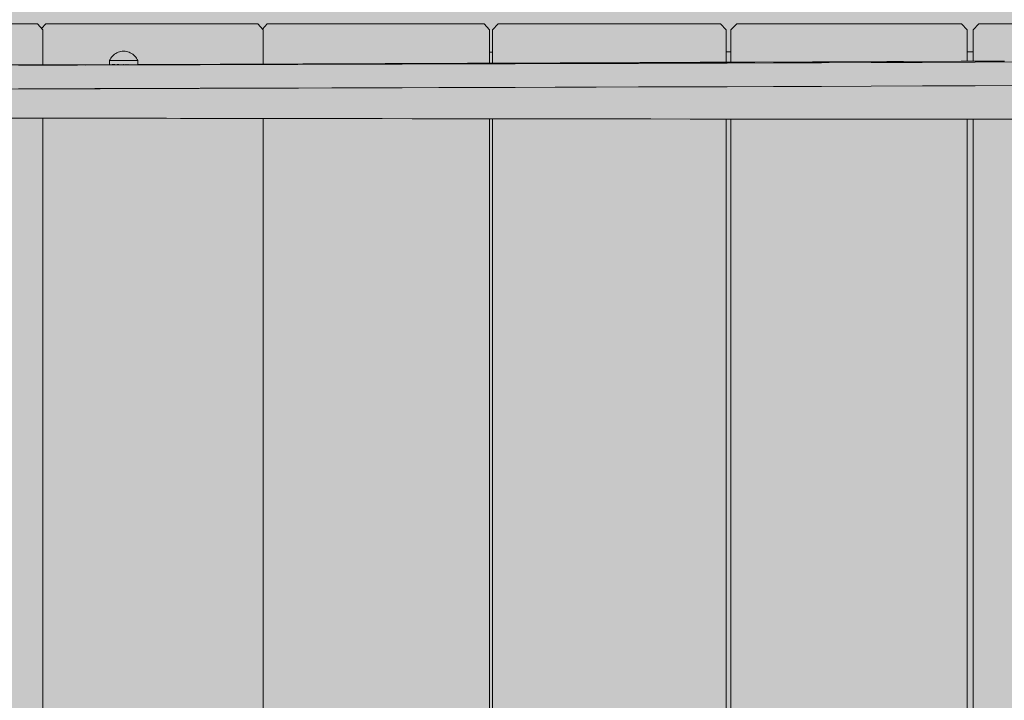
# Model space of a CAD drawing. Units: inches. Extents: x 514 to 662, y 349 to 504.
# Drawn here: x 558 to 567, y 442 to 448 of the extents above; entities that cross this region are included whole.
import ezdxf

# ---------------------------------------------------------------- set-up
doc = ezdxf.new("R2010")
doc.units = ezdxf.units.IN
doc.header["$MEASUREMENT"] = 0
doc.layers.add('_U+0421_U+043B_U+043E_U+0439 1', color=7, linetype='Continuous')

# ---------------------------------------------------------------- blocks, each defined once
blk = doc.blocks.new('block 78')
at = {"layer": '_U+0421_U+043B_U+043E_U+0439 1', "color": 250, "lineweight": 5, "true_color": 0x231f20}
for points in [[(566.9007, 448.0748), (566.849, 448.023)], [(566.849, 448.023), (566.849, 447.7492)], [(566.9081, 448.0748), (566.9007, 448.0748)], [(568.8715, 448.0748), (566.9081, 448.0748)], [(568.919, 448.0273), (568.8715, 448.0748)], [(568.9232, 447.9128), (568.9232, 447.943)], [(566.849, 447.2413), (566.849, 440.3139)], [(568.9232, 440.4639), (568.9232, 447.1801)], [(566.849, 439.806), (566.849, 439.643)], [(568.9232, 439.6672), (568.9232, 439.7312)], [(566.849, 439.643), (566.9007, 439.5912)], [(568.8715, 439.5912), (568.919, 439.6387)], [(566.9081, 439.5912), (566.9007, 439.5912)], [(568.8715, 439.5912), (566.9081, 439.5912)]]:
    blk.add_lwpolyline(points, dxfattribs=at)
blk = doc.blocks.new('block 80')
at = {"layer": '_U+0421_U+043B_U+043E_U+0439 1', "color": 250, "lineweight": 5, "true_color": 0x231f20}
for points in [[(564.7286, 448.023), (564.7798, 448.0748)], [(564.7286, 447.8309), (564.7286, 448.023)], [(564.8021, 448.0748), (564.7798, 448.0748)], [(564.8021, 448.0748), (566.7474, 448.0748)], [(566.7474, 448.0748), (566.7986, 448.023)], [(566.7986, 448.023), (566.7986, 447.8321)], [(564.7286, 447.7409), (564.7286, 447.8308)], [(566.7986, 447.8321), (566.7986, 447.749)], [(564.7286, 440.3126), (564.7286, 447.2426)], [(566.7986, 447.2413), (566.7986, 440.3139)], [(564.7286, 439.643), (564.7286, 439.8144)], [(566.7986, 439.8062), (566.7986, 439.643)], [(564.7798, 439.5912), (564.7286, 439.643)], [(566.7986, 439.643), (566.7474, 439.5912)], [(564.8021, 439.5912), (564.7798, 439.5912)], [(564.8021, 439.5912), (566.7474, 439.5912)]]:
    blk.add_lwpolyline(points, dxfattribs=at)
blk = doc.blocks.new('block 83')
at = {"layer": '_U+0421_U+043B_U+043E_U+0439 1', "color": 250, "lineweight": 5, "true_color": 0x231f20}
for points in [[(562.6398, 448.023), (562.69, 448.0748)], [(562.6398, 447.8288), (562.6398, 448.023)], [(562.7268, 448.0748), (562.69, 448.0748)], [(562.7268, 448.0748), (564.6365, 448.0748)], [(564.6365, 448.0748), (564.6868, 448.023)], [(564.6868, 448.023), (564.6868, 447.8308)], [(562.6398, 447.7313), (562.6398, 447.8287)], [(564.6868, 447.8308), (564.6868, 447.7407)], [(562.6398, 440.3106), (562.6398, 447.2446)], [(564.6868, 447.2426), (564.6868, 440.3126)], [(562.6398, 440.3798), (562.6398, 440.3798)], [(562.6398, 439.643), (562.6398, 439.8239)], [(564.6868, 439.8145), (564.6868, 439.643)], [(562.69, 439.5912), (562.6398, 439.643)], [(564.6868, 439.643), (564.6365, 439.5912)], [(562.7268, 439.5912), (562.69, 439.5912)], [(562.7268, 439.5912), (564.6365, 439.5912)]]:
    blk.add_lwpolyline(points, dxfattribs=at)
blk = doc.blocks.new('block 94')
at = {"layer": '_U+0421_U+043B_U+043E_U+0439 1', "color": 250, "lineweight": 5, "true_color": 0x231f20}
for points in [[(560.6656, 448.0748), (560.6241, 448.0306)], [(560.7189, 448.0748), (560.6656, 448.0748)], [(562.5652, 448.0748), (560.7189, 448.0748)], [(562.6138, 448.023), (562.5652, 448.0748)], [(562.6138, 447.8288), (562.6138, 448.023)], [(562.6138, 447.7312), (562.6138, 447.8287)], [(562.6138, 440.3106), (562.6138, 447.2447)], [(562.6138, 439.643), (562.6138, 439.824)], [(560.6241, 439.6355), (560.6656, 439.5912)], [(562.5652, 439.5912), (562.6138, 439.643)], [(560.7189, 439.5912), (560.6656, 439.5912)], [(562.5652, 439.5912), (560.7189, 439.5912)]]:
    blk.add_lwpolyline(points, dxfattribs=at)
blk = doc.blocks.new('block 99')
at = {"layer": '_U+0421_U+043B_U+043E_U+0439 1', "color": 250, "lineweight": 5, "true_color": 0x231f20}
for points in [[(558.6889, 448.0341), (558.726, 448.0748)], [(558.7894, 448.0748), (558.726, 448.0748)], [(558.7894, 448.0748), (560.5837, 448.0748)], [(560.5837, 448.0748), (560.631, 448.023)], [(560.631, 448.023), (560.631, 447.8261)], [(560.631, 447.8259), (560.631, 447.7239)], [(560.631, 447.2474), (560.631, 440.3078)], [(560.631, 439.8313), (560.631, 439.643)], [(558.726, 439.5912), (558.6888, 439.6319)], [(560.631, 439.643), (560.5837, 439.5912)], [(558.7894, 439.5912), (558.726, 439.5912)], [(558.7894, 439.5912), (560.5837, 439.5912)]]:
    blk.add_lwpolyline(points, dxfattribs=at)
blk = doc.blocks.new('block 101')
at = {"layer": '_U+0421_U+043B_U+043E_U+0439 1', "color": 250, "lineweight": 5, "true_color": 0x231f20}
for points in [[(562.6138, 447.8288), (562.6398, 447.8288)], [(562.6138, 447.8287), (562.6398, 447.8287)], [(564.6868, 447.8308), (564.7286, 447.8309)], [(564.6868, 447.8308), (564.7286, 447.8308)], [(566.7986, 447.8321), (566.849, 447.8321)], [(566.7986, 447.8321), (566.849, 447.8321)]]:
    blk.add_lwpolyline(points, dxfattribs=at)
blk = doc.blocks.new('block 119')
at = {"layer": '_U+0421_U+043B_U+043E_U+0439 1', "color": 250, "lineweight": 5, "true_color": 0x231f20}
for points in [[(556.7963, 448.0748), (556.7587, 448.0335)], [(556.8602, 448.0748), (556.7963, 448.0748)], [(558.6518, 448.0748), (556.8602, 448.0748)], [(558.6989, 448.023), (558.6518, 448.0748)], [(558.6989, 447.8228), (558.6989, 448.023)], [(558.6989, 447.7174), (558.6989, 447.8226)], [(558.6989, 440.3046), (558.6989, 447.2507)], [(558.6989, 439.643), (558.6989, 439.8378)], [(556.7587, 439.6326), (556.7963, 439.5912)], [(558.6517, 439.5912), (558.6989, 439.643)], [(556.8602, 439.5912), (556.7963, 439.5912)], [(558.6517, 439.5912), (556.8602, 439.5912)]]:
    blk.add_lwpolyline(points, dxfattribs=at)
blk = doc.blocks.new('block 135')
at = {"layer": '_U+0421_U+043B_U+043E_U+0439 1', "color": 250, "lineweight": 5, "true_color": 0x231f20}
for points in [[(559.3375, 447.8171), (559.3274, 447.8104)], [(559.3482, 447.8229), (559.3375, 447.8171)], [(559.3594, 447.8278), (559.3482, 447.8229)], [(559.3709, 447.8315), (559.3594, 447.8278)], [(559.3828, 447.8343), (559.3709, 447.8315)], [(559.3948, 447.8359), (559.3828, 447.8343)], [(559.407, 447.8365), (559.3948, 447.8359)], [(559.407, 447.8365), (559.4191, 447.8359)], [(559.4191, 447.8359), (559.4312, 447.8343)], [(559.4312, 447.8343), (559.443, 447.8315)], [(559.443, 447.8315), (559.4546, 447.8278)], [(559.4546, 447.8278), (559.4658, 447.8229)], [(559.4658, 447.8229), (559.4764, 447.8171)], [(559.4764, 447.8171), (559.4866, 447.8104)], [(559.288, 447.7647), (559.2828, 447.7537)], [(559.2844, 447.7537), (559.2828, 447.7537)], [(559.2828, 447.7537), (559.2828, 447.7189)], [(559.2889, 447.7537), (559.2844, 447.7537)], [(559.2942, 447.7752), (559.288, 447.7647)], [(559.2964, 447.7537), (559.2889, 447.7537)], [(559.3012, 447.7851), (559.2942, 447.7752)], [(559.3065, 447.7537), (559.2964, 447.7537)], [(559.3092, 447.7943), (559.3012, 447.7851)], [(559.3192, 447.7537), (559.3065, 447.7537)], [(559.3179, 447.8028), (559.3092, 447.7943)], [(559.3274, 447.8104), (559.3179, 447.8028)], [(559.334, 447.7537), (559.3192, 447.7537)], [(559.3506, 447.7537), (559.334, 447.7537)], [(559.3686, 447.7537), (559.3506, 447.7537)], [(559.3876, 447.7537), (559.3686, 447.7537)], [(559.407, 447.7537), (559.3876, 447.7537)], [(559.4264, 447.7537), (559.407, 447.7537)], [(559.4453, 447.7537), (559.4264, 447.7537)], [(559.4633, 447.7537), (559.4453, 447.7537)], [(559.4799, 447.7537), (559.4633, 447.7537)], [(559.4948, 447.7537), (559.4799, 447.7537)], [(559.4866, 447.8104), (559.496, 447.8028)], [(559.5074, 447.7537), (559.4948, 447.7537)], [(559.496, 447.8028), (559.5048, 447.7943)], [(559.5048, 447.7943), (559.5127, 447.7851)], [(559.5176, 447.7537), (559.5074, 447.7537)], [(559.5127, 447.7851), (559.5198, 447.7752)], [(559.525, 447.7537), (559.5176, 447.7537)], [(559.5198, 447.7752), (559.5259, 447.7647)], [(559.5296, 447.7537), (559.525, 447.7537)], [(559.5259, 447.7647), (559.5311, 447.7537)], [(559.5311, 447.7537), (559.5296, 447.7537)], [(559.5311, 447.7537), (559.5311, 447.7198)], [(559.2828, 447.7189), (559.284, 447.7189)], [(559.3065, 447.719), (559.3161, 447.719)], [(559.3192, 447.719), (559.3304, 447.7191)], [(559.3506, 447.7192), (559.3643, 447.7192)], [(559.3686, 447.7192), (559.3687, 447.7192)], [(559.3876, 447.7193), (559.389, 447.7193)], [(559.407, 447.7194), (559.409, 447.7194)], [(559.4264, 447.7195), (559.4292, 447.7195)], [(559.4453, 447.7195), (559.4463, 447.7195)], [(559.4633, 447.7196), (559.4643, 447.7196)]]:
    blk.add_lwpolyline(points, dxfattribs=at)
blk = doc.blocks.new('block 139')
at = {"layer": '_U+0421_U+043B_U+043E_U+0439 1', "color": 250, "lineweight": 5, "true_color": 0x231f20}
for points in [[(558.2454, 447.2516), (558.5727, 447.251)], [(558.4462, 447.2511), (558.7755, 447.2505)], [(558.5727, 447.251), (558.902, 447.2504)], [(558.7755, 447.2505), (559.1076, 447.2499)], [(558.902, 447.2504), (559.2337, 447.2498)], [(559.1076, 447.2499), (559.4432, 447.2494)], [(559.2337, 447.2498), (559.5684, 447.2492)], [(559.4432, 447.2494), (559.7829, 447.2488)], [(559.5684, 447.2492), (559.9067, 447.2487)], [(559.7829, 447.2488), (560.1271, 447.2482)], [(559.9067, 447.2487), (560.2492, 447.2481)], [(560.1271, 447.2482), (560.4764, 447.2477)], [(560.2492, 447.2481), (560.5964, 447.2475)], [(560.4764, 447.2477), (560.8313, 447.2471)], [(560.5964, 447.2475), (560.9489, 447.247)], [(560.8313, 447.2471), (561.1925, 447.2466)], [(560.9489, 447.247), (561.3072, 447.2465)], [(561.1925, 447.2466), (561.5604, 447.246)], [(561.3072, 447.2465), (561.6719, 447.2459)], [(561.5604, 447.246), (561.9356, 447.2455)], [(561.6719, 447.2459), (562.0435, 447.2454)], [(561.9356, 447.2455), (562.3186, 447.245)], [(562.0435, 447.2454), (562.4227, 447.2449)], [(562.3186, 447.245), (562.71, 447.2445)], [(562.4227, 447.2449), (562.8101, 447.2445)], [(562.71, 447.2445), (563.1103, 447.2441)], [(562.8101, 447.2445), (563.206, 447.244)], [(563.1103, 447.2441), (563.5201, 447.2437)], [(563.206, 447.244), (563.6112, 447.2436)], [(563.5201, 447.2437), (563.9399, 447.2432)], [(563.6112, 447.2436), (564.0262, 447.2432)], [(563.9399, 447.2432), (564.3702, 447.2429)], [(564.0262, 447.2432), (564.4516, 447.2428)], [(564.3702, 447.2429), (564.8117, 447.2425)], [(564.4516, 447.2428), (564.8879, 447.2425)], [(564.8117, 447.2425), (565.2647, 447.2422)], [(564.8879, 447.2425), (565.3358, 447.2421)], [(565.3358, 447.2421), (565.2647, 447.2422)], [(565.3358, 447.2421), (565.7956, 447.2418)], [(565.7956, 447.2418), (566.2682, 447.2416)], [(566.2682, 447.2416), (566.7539, 447.2414)], [(566.7539, 447.2414), (567.2534, 447.2412)]]:
    blk.add_lwpolyline(points, dxfattribs=at)
blk = doc.blocks.new('block 155')
at = {"layer": '_U+0421_U+043B_U+043E_U+0439 1', "color": 250, "lineweight": 5, "true_color": 0x231f20}
for points in [[(559.5022, 447.7174), (566.892, 447.7488)], [(562.7139, 447.7311), (560.8409, 447.7236)], [(562.4859, 447.7301), (562.7139, 447.7311)], [(562.4892, 447.7301), (562.7139, 447.7311)], [(562.5059, 447.7308), (562.4936, 447.7307)], [(562.5182, 447.7308), (562.5059, 447.7308)], [(562.5305, 447.7309), (562.5182, 447.7308)], [(562.5428, 447.7309), (562.5305, 447.7309)], [(562.555, 447.731), (562.5428, 447.7309)], [(562.5672, 447.731), (562.555, 447.731)], [(562.5794, 447.7311), (562.5672, 447.731)], [(562.5915, 447.7311), (562.5794, 447.7311)], [(562.6035, 447.7312), (562.5915, 447.7311)], [(562.6154, 447.7312), (562.6035, 447.7312)], [(562.6273, 447.7313), (562.6154, 447.7312)], [(562.6391, 447.7313), (562.6273, 447.7313)], [(562.6507, 447.7313), (562.6391, 447.7313)], [(562.6623, 447.7314), (562.6507, 447.7313)], [(562.6737, 447.7314), (562.6623, 447.7314)], [(562.6851, 447.7315), (562.6737, 447.7314)], [(562.6963, 447.7315), (562.6851, 447.7315)], [(562.7074, 447.7315), (562.6963, 447.7315)], [(562.7183, 447.7316), (562.7074, 447.7315)], [(562.7139, 447.7311), (563.2959, 447.7337)], [(562.729, 447.7316), (562.7183, 447.7316)], [(562.726, 447.7311), (562.7367, 447.7312)], [(562.726, 447.7311), (562.7365, 447.7312)], [(562.7396, 447.7317), (562.729, 447.7316)], [(562.7379, 447.7312), (562.7554, 447.7313)], [(562.7379, 447.7312), (562.7553, 447.7313)], [(562.7501, 447.7317), (562.7396, 447.7317)], [(562.7495, 447.7312), (562.7706, 447.7313)], [(562.7495, 447.7312), (562.7703, 447.7313)], [(562.7603, 447.7317), (562.7501, 447.7317)], [(562.7704, 447.7318), (562.7603, 447.7317)], [(562.7803, 447.7318), (562.7704, 447.7318)], [(562.79, 447.7318), (562.7803, 447.7318)], [(562.7995, 447.7319), (562.79, 447.7318)], [(562.7938, 447.7314), (562.797, 447.7315)], [(562.8087, 447.7319), (562.7995, 447.7319)], [(562.8036, 447.7315), (562.8047, 447.7315)], [(562.8178, 447.7319), (562.8087, 447.7319)], [(562.8266, 447.732), (562.8178, 447.7319)], [(562.8193, 447.7315), (562.8236, 447.7316)], [(562.8351, 447.732), (562.8266, 447.732)], [(562.8434, 447.732), (562.8351, 447.732)], [(562.8367, 447.7316), (562.8391, 447.7316)], [(562.8434, 447.732), (564.4727, 447.7397)], [(562.8515, 447.732), (562.8434, 447.732)], [(562.8593, 447.7321), (562.8515, 447.732)], [(562.8668, 447.7321), (562.8593, 447.7321)], [(562.8741, 447.7321), (562.8668, 447.7321)], [(562.881, 447.7321), (562.8741, 447.7321)], [(562.8778, 447.7318), (562.8787, 447.7318)], [(562.8877, 447.7321), (562.881, 447.7321)], [(562.8941, 447.7322), (562.8877, 447.7321)], [(562.8909, 447.7318), (562.8925, 447.7319)], [(562.8918, 447.7319), (562.8931, 447.7319)], [(562.9001, 447.7322), (562.8941, 447.7322)], [(562.9058, 447.7322), (562.9001, 447.7322)], [(562.9113, 447.7322), (562.9058, 447.7322)], [(562.9063, 447.7319), (562.9067, 447.7319)], [(562.9067, 447.7319), (562.9069, 447.7319)], [(562.9163, 447.7322), (562.9113, 447.7322)], [(562.9211, 447.7322), (562.9163, 447.7322)], [(562.9254, 447.7322), (562.9211, 447.7322)], [(562.9607, 447.7323), (562.9254, 447.7322)], [(562.9254, 447.7321), (562.9254, 447.7322)], [(562.9647, 447.7323), (562.9607, 447.7323)], [(562.9607, 447.7322), (562.9607, 447.7323)], [(562.9682, 447.7323), (562.9647, 447.7323)], [(562.9714, 447.7323), (562.9682, 447.7323)], [(562.9742, 447.7324), (562.9714, 447.7323)], [(562.9765, 447.7324), (562.9742, 447.7324)], [(562.9785, 447.7324), (562.9765, 447.7324)], [(562.98, 447.7324), (562.9785, 447.7324)], [(562.9812, 447.7324), (562.98, 447.7324)], [(562.98, 447.7323), (562.9801, 447.7323)], [(562.9801, 447.7323), (562.9812, 447.7323)], [(562.9819, 447.7323), (562.9812, 447.7324)], [(562.9812, 447.7323), (562.982, 447.7323)], [(562.9823, 447.7323), (562.9819, 447.7323)], [(562.982, 447.7323), (562.9823, 447.7323)], [(563.2327, 447.7335), (564.6455, 447.7401)], [(563.2701, 447.7336), (564.6655, 447.7402)], [(563.3092, 447.7338), (564.6864, 447.7402)], [(563.3139, 447.7338), (563.3355, 447.7339)], [(563.3391, 447.7339), (563.3834, 447.7341)], [(563.3505, 447.734), (564.7079, 447.7403)], [(563.3646, 447.734), (564.7189, 447.7403)], [(563.3931, 447.7342), (563.4905, 447.7346)], [(563.3993, 447.7342), (564.7414, 447.7404)], [(563.4197, 447.7343), (564.7529, 447.7405)], [(563.4522, 447.7344), (564.7645, 447.7405)], [(563.4643, 447.7345), (564.7762, 447.7406)], [(563.4922, 447.7346), (564.9242, 447.7411)], [(563.4932, 447.7346), (564.8, 447.7406)], [(563.4995, 447.7347), (563.5259, 447.7348)], [(563.5365, 447.7348), (564.8121, 447.7407)], [(563.5485, 447.7349), (564.8242, 447.7407)], [(563.5867, 447.7351), (564.8488, 447.7408)], [(563.6061, 447.7351), (564.8365, 447.7408)], [(563.6253, 447.7352), (564.8612, 447.7409)], [(563.6315, 447.7353), (564.9115, 447.7411)], [(563.6763, 447.7355), (564.8862, 447.741)], [(563.7943, 447.736), (564.8737, 447.7409)], [(564.2999, 447.7315), (563.9176, 447.7302)], [(563.9578, 447.7367), (564.8989, 447.741)], [(564.6943, 447.7329), (564.2999, 447.7315)], [(564.4578, 447.7396), (564.4576, 447.7396)], [(564.4576, 447.7396), (564.4578, 447.7396)], [(564.4583, 447.7396), (564.4578, 447.7396)], [(564.4578, 447.7396), (564.4585, 447.7396)], [(564.4593, 447.7396), (564.4583, 447.7396)], [(564.4585, 447.7396), (564.4595, 447.7396)], [(564.4606, 447.7396), (564.4593, 447.7396)], [(564.4595, 447.7396), (564.461, 447.7396)], [(564.4623, 447.7397), (564.4606, 447.7396)], [(564.461, 447.7396), (564.4628, 447.7396)], [(564.4643, 447.7397), (564.4623, 447.7397)], [(564.4628, 447.7396), (564.4803, 447.7396)], [(564.4668, 447.7397), (564.4643, 447.7397)], [(564.4695, 447.7397), (564.4668, 447.7397)], [(564.4727, 447.7397), (564.4695, 447.7397)], [(564.4762, 447.7397), (564.4727, 447.7397)], [(564.48, 447.7398), (564.4762, 447.7397)], [(564.4842, 447.7398), (564.48, 447.7398)], [(564.4803, 447.7396), (564.4825, 447.7396)], [(564.4825, 447.7396), (564.4852, 447.7396)], [(564.4887, 447.7398), (564.4842, 447.7398)], [(564.4852, 447.7396), (564.4882, 447.7396)], [(564.4882, 447.7396), (564.4916, 447.7396)], [(564.4935, 447.7398), (564.4887, 447.7398)], [(564.4916, 447.7396), (564.4954, 447.7396)], [(564.4987, 447.7399), (564.4935, 447.7398)], [(564.4954, 447.7396), (564.4995, 447.7396)], [(564.5042, 447.7399), (564.4987, 447.7399)], [(564.4995, 447.7396), (564.504, 447.7396)], [(564.504, 447.7396), (564.5088, 447.7397)], [(564.51, 447.7399), (564.5042, 447.7399)], [(564.5088, 447.7397), (564.5139, 447.7397)], [(564.5161, 447.7399), (564.51, 447.7399)], [(564.5139, 447.7397), (564.5194, 447.7397)], [(564.5225, 447.74), (564.5161, 447.7399)], [(564.5194, 447.7397), (564.5252, 447.7397)], [(564.5292, 447.74), (564.5225, 447.74)], [(564.5252, 447.7397), (564.5313, 447.7397)], [(564.5362, 447.74), (564.5292, 447.74)], [(564.5313, 447.7397), (564.5377, 447.7397)], [(564.5435, 447.7401), (564.5362, 447.74)], [(564.5377, 447.7397), (564.5444, 447.7398)], [(564.551, 447.7401), (564.5435, 447.7401)], [(564.5444, 447.7398), (564.5514, 447.7398)], [(564.5589, 447.7401), (564.551, 447.7401)], [(564.5514, 447.7398), (564.5587, 447.7398)], [(564.5587, 447.7398), (564.5662, 447.7398)], [(564.567, 447.7402), (564.5589, 447.7401)], [(564.5662, 447.7398), (564.574, 447.7398)], [(564.5754, 447.7402), (564.567, 447.7402)], [(564.574, 447.7398), (564.5821, 447.7399)], [(564.5841, 447.7403), (564.5754, 447.7402)], [(564.5821, 447.7399), (564.5905, 447.7399)], [(564.593, 447.7403), (564.5841, 447.7403)], [(564.5905, 447.7399), (564.5991, 447.7399)], [(564.6021, 447.7403), (564.593, 447.7403)], [(564.5991, 447.7399), (564.6079, 447.74)], [(564.6115, 447.7404), (564.6021, 447.7403)], [(564.6079, 447.74), (564.617, 447.74)], [(564.6212, 447.7404), (564.6115, 447.7404)], [(564.617, 447.74), (564.6263, 447.74)], [(564.6311, 447.7405), (564.6212, 447.7404)], [(564.6263, 447.74), (564.6358, 447.7401)], [(564.6412, 447.7405), (564.6311, 447.7405)], [(564.6358, 447.7401), (564.6455, 447.7401)], [(564.6515, 447.7405), (564.6412, 447.7405)], [(564.6455, 447.7401), (564.6554, 447.7401)], [(564.6621, 447.7406), (564.6515, 447.7405)], [(564.6554, 447.7401), (564.6655, 447.7402)], [(564.6729, 447.7406), (564.6621, 447.7406)], [(564.6655, 447.7402), (564.6759, 447.7402)], [(564.6839, 447.7407), (564.6729, 447.7406)], [(564.6759, 447.7402), (564.6864, 447.7402)], [(564.6951, 447.7407), (564.6839, 447.7407)], [(564.6864, 447.7402), (564.6971, 447.7403)], [(565.1014, 447.7343), (564.6943, 447.7329)], [(564.7065, 447.7408), (564.6951, 447.7407)], [(564.6971, 447.7403), (564.7079, 447.7403)], [(564.7181, 447.7408), (564.7065, 447.7408)], [(564.7079, 447.7403), (564.7189, 447.7403)], [(564.7298, 447.7409), (564.7181, 447.7408)], [(564.7189, 447.7403), (564.7301, 447.7404)], [(564.7418, 447.7409), (564.7298, 447.7409)], [(564.7301, 447.7404), (564.7414, 447.7404)], [(564.7414, 447.7404), (564.7529, 447.7405)], [(564.754, 447.741), (564.7418, 447.7409)], [(564.7529, 447.7405), (564.7645, 447.7405)], [(564.7663, 447.741), (564.754, 447.741)], [(564.7645, 447.7405), (564.7762, 447.7406)], [(564.7788, 447.7411), (564.7663, 447.741)], [(564.7762, 447.7406), (564.788, 447.7406)], [(564.7914, 447.7411), (564.7788, 447.7411)], [(564.788, 447.7406), (564.8, 447.7406)], [(566.7465, 447.7488), (564.7914, 447.7411)], [(564.7914, 447.7406), (564.7914, 447.7411)], [(564.8, 447.7406), (564.8121, 447.7407)], [(564.8121, 447.7407), (564.8242, 447.7407)], [(564.8242, 447.7407), (564.8365, 447.7408)], [(564.8365, 447.7408), (564.8488, 447.7408)], [(564.8488, 447.7408), (564.8612, 447.7409)], [(564.8612, 447.7409), (564.8737, 447.7409)], [(564.8737, 447.7409), (564.8862, 447.741)], [(564.8862, 447.741), (564.8989, 447.741)], [(564.8989, 447.741), (564.9115, 447.7411)], [(564.9115, 447.7411), (564.9242, 447.7411)], [(564.9242, 447.7411), (564.9369, 447.7412)], [(566.892, 447.7488), (564.9369, 447.7412)], [(565.5217, 447.7358), (565.1014, 447.7343)], [(565.9558, 447.7373), (565.5217, 447.7358)], [(566.4042, 447.7389), (565.9558, 447.7373)], [(566.8675, 447.7406), (566.4042, 447.7389)], [(566.7465, 447.7483), (566.7465, 447.7488)], [(566.7592, 447.7488), (566.7465, 447.7488)], [(566.7719, 447.7489), (566.7592, 447.7488)], [(566.7846, 447.7489), (566.7719, 447.7489)], [(566.7972, 447.749), (566.7846, 447.7489)], [(566.8097, 447.749), (566.7972, 447.749)], [(566.8222, 447.7491), (566.8097, 447.749)], [(566.8346, 447.7491), (566.8222, 447.7491)], [(566.847, 447.7492), (566.8346, 447.7491)], [(566.8592, 447.7492), (566.847, 447.7492)], [(566.8714, 447.7493), (566.8592, 447.7492)], [(567.3462, 447.7424), (566.8675, 447.7406)], [(566.8834, 447.7493), (566.8714, 447.7493)], [(566.8954, 447.7493), (566.8834, 447.7493)], [(566.892, 447.7488), (566.9046, 447.7489)], [(566.9072, 447.7494), (566.8954, 447.7493)], [(566.9046, 447.7489), (566.9171, 447.7489)], [(566.919, 447.7494), (566.9072, 447.7494)], [(566.9171, 447.7489), (566.9295, 447.749)], [(566.9306, 447.7495), (566.919, 447.7494)], [(566.9295, 447.749), (566.9416, 447.749)], [(566.942, 447.7495), (566.9306, 447.7495)], [(566.9416, 447.749), (566.9536, 447.7491)], [(566.9533, 447.7496), (566.942, 447.7495)], [(566.9645, 447.7496), (566.9533, 447.7496)], [(566.9536, 447.7491), (566.9654, 447.7491)], [(566.9755, 447.7496), (566.9645, 447.7496)], [(566.9654, 447.7491), (566.977, 447.7492)], [(566.9864, 447.7497), (566.9755, 447.7496)], [(566.977, 447.7492), (566.9884, 447.7492)], [(566.997, 447.7497), (566.9864, 447.7497)], [(566.9884, 447.7492), (566.9996, 447.7493)], [(567.0076, 447.7497), (566.997, 447.7497)], [(566.9996, 447.7493), (567.0106, 447.7493)], [(567.0179, 447.7498), (567.0076, 447.7497)], [(567.0106, 447.7493), (567.0213, 447.7494)], [(567.028, 447.7498), (567.0179, 447.7498)], [(567.0213, 447.7494), (567.0319, 447.7494)], [(567.0379, 447.7499), (567.028, 447.7498)], [(567.0319, 447.7494), (567.0421, 447.7494)], [(567.0477, 447.7499), (567.0379, 447.7499)], [(567.0421, 447.7494), (567.0423, 447.7494)], [(567.0423, 447.7494), (567.0524, 447.7495)], [(567.0572, 447.7499), (567.0477, 447.7499)], [(567.0524, 447.7495), (567.0623, 447.7495)], [(567.0665, 447.75), (567.0572, 447.7499)], [(567.0623, 447.7495), (567.0719, 447.7496)], [(567.0755, 447.75), (567.0665, 447.75)], [(567.0719, 447.7496), (567.0813, 447.7496)], [(567.0844, 447.75), (567.0755, 447.75)], [(567.0813, 447.7496), (567.0905, 447.7496)], [(567.093, 447.75), (567.0844, 447.75)], [(567.0905, 447.7496), (567.0994, 447.7497)], [(567.1013, 447.7501), (567.093, 447.75)], [(567.0994, 447.7497), (567.108, 447.7497)], [(567.1094, 447.7501), (567.1013, 447.7501)], [(567.108, 447.7497), (567.1164, 447.7498)], [(567.1172, 447.7501), (567.1094, 447.7501)], [(567.1164, 447.7498), (567.1245, 447.7498)], [(567.1248, 447.7501), (567.1172, 447.7501)], [(558.25, 447.7162), (558.5057, 447.7169)], [(558.7439, 447.7147), (558.4863, 447.714)], [(558.5057, 447.7169), (558.7632, 447.7176)], [(559.0038, 447.7154), (558.7439, 447.7147)], [(558.7632, 447.7176), (559.0229, 447.7183)], [(559.1589, 447.7158), (559.0038, 447.7154)], [(559.0229, 447.7183), (559.2828, 447.7191)], [(559.0691, 447.7156), (559.4995, 447.7174)], [(559.2665, 447.7161), (559.1596, 447.7158)], [(559.5326, 447.7169), (559.2665, 447.7161)], [(559.2828, 447.7175), (559.284, 447.7175)], [(559.284, 447.7175), (559.2844, 447.7175)], [(559.2844, 447.7175), (559.2877, 447.7175)], [(559.2877, 447.7175), (559.2889, 447.7175)], [(559.2889, 447.7175), (559.2945, 447.7175)], [(559.2945, 447.7175), (559.2964, 447.7175)], [(559.2964, 447.7175), (559.304, 447.7175)], [(559.304, 447.7175), (559.3065, 447.7175)], [(559.3065, 447.7175), (559.316, 447.7176)], [(559.316, 447.7176), (559.3192, 447.7176)], [(559.3192, 447.7176), (559.3303, 447.7176)], [(559.3303, 447.7176), (559.334, 447.7176)], [(559.334, 447.7176), (559.3464, 447.7177)], [(559.3464, 447.7177), (559.3506, 447.7177)], [(559.3506, 447.7177), (559.3641, 447.7178)], [(559.3641, 447.7178), (559.3686, 447.7178)], [(559.3683, 447.7169), (560.5644, 447.7225)], [(559.3686, 447.7169), (560.5644, 447.7225)], [(559.3828, 447.7178), (559.3686, 447.7178)], [(559.3876, 447.7179), (559.3828, 447.7178)], [(559.4021, 447.7179), (559.3876, 447.7179)], [(559.407, 447.7179), (559.4021, 447.7179)], [(559.4216, 447.718), (559.407, 447.7179)], [(559.4174, 447.7171), (560.6099, 447.7227)], [(559.4264, 447.718), (559.4216, 447.718)], [(559.4406, 447.7181), (559.4264, 447.718)], [(559.4453, 447.7181), (559.4406, 447.7181)], [(559.4589, 447.7182), (559.4453, 447.7181)], [(559.4516, 447.7172), (560.6453, 447.7228)], [(559.4633, 447.7182), (559.4589, 447.7182)], [(559.4758, 447.7183), (559.4633, 447.7182)], [(559.4744, 447.7173), (560.6692, 447.7229)], [(559.4799, 447.7183), (559.4758, 447.7183)], [(559.4911, 447.7183), (559.4799, 447.7183)], [(559.4822, 447.7174), (560.6813, 447.7229)], [(559.4948, 447.7184), (559.4911, 447.7183)], [(559.4936, 447.7174), (560.6934, 447.723)], [(559.5043, 447.7184), (559.4948, 447.7184)], [(559.5074, 447.7184), (559.5043, 447.7184)], [(559.5151, 447.7185), (559.5074, 447.7184)], [(559.5085, 447.7175), (560.7179, 447.7231)], [(559.5176, 447.7185), (559.5151, 447.7185)], [(559.517, 447.7175), (560.7301, 447.7231)], [(559.5232, 447.7185), (559.5176, 447.7185)], [(559.525, 447.7185), (559.5232, 447.7185)], [(559.5285, 447.7185), (559.525, 447.7185)], [(559.5296, 447.7186), (559.5285, 447.7185)], [(559.5296, 447.7175), (560.7424, 447.7232)], [(559.5307, 447.7186), (559.5296, 447.7186)], [(559.5311, 447.7186), (559.5307, 447.7186)], [(559.5311, 447.7199), (562.4198, 447.7304)], [(559.5311, 447.7198), (560.5346, 447.7229)], [(559.8025, 447.7176), (559.5326, 447.7169)], [(559.5351, 447.7176), (560.7548, 447.7232)], [(559.5388, 447.7176), (560.7671, 447.7233)], [(559.5422, 447.7176), (560.8409, 447.7236)], [(559.5615, 447.7177), (560.7917, 447.7234)], [(559.6515, 447.7181), (560.8041, 447.7234)], [(559.7429, 447.7185), (560.8164, 447.7235)], [(559.7498, 447.7186), (560.7794, 447.7233)], [(560.077, 447.7184), (559.8025, 447.7176)], [(559.8945, 447.7192), (560.8286, 447.7235)], [(560.3564, 447.7192), (560.077, 447.7184)], [(560.2787, 447.7217), (560.2783, 447.7217)], [(560.2783, 447.7217), (560.2787, 447.7217)], [(560.2795, 447.7217), (560.2787, 447.7217)], [(560.2787, 447.7217), (560.2795, 447.7217)], [(560.2806, 447.7217), (560.2795, 447.7217)], [(560.2795, 447.7217), (560.2807, 447.7217)], [(560.2821, 447.7217), (560.2806, 447.7217)], [(560.2807, 447.7217), (560.2822, 447.7217)], [(560.2839, 447.7217), (560.2821, 447.7217)], [(560.2822, 447.7217), (560.2842, 447.7217)], [(560.2861, 447.7217), (560.2839, 447.7217)], [(560.2842, 447.7217), (560.2865, 447.7217)], [(560.2887, 447.7218), (560.2861, 447.7217)], [(560.2865, 447.7217), (560.2893, 447.7217)], [(560.2916, 447.7218), (560.2887, 447.7218)], [(560.2893, 447.7217), (560.2924, 447.7217)], [(560.2948, 447.7218), (560.2916, 447.7218)], [(560.2924, 447.7217), (560.296, 447.7217)], [(560.2984, 447.7218), (560.2948, 447.7218)], [(560.296, 447.7217), (560.3, 447.7217)], [(560.3024, 447.7218), (560.2984, 447.7218)], [(560.3, 447.7217), (560.3352, 447.7218)], [(560.3066, 447.7219), (560.3024, 447.7218)], [(560.3112, 447.7219), (560.3066, 447.7219)], [(560.3162, 447.7219), (560.3112, 447.7219)], [(560.3214, 447.7219), (560.3162, 447.7219)], [(560.327, 447.722), (560.3214, 447.7219)], [(560.3329, 447.722), (560.327, 447.722)], [(560.3391, 447.722), (560.3329, 447.722)], [(560.3352, 447.7218), (560.3396, 447.7218)], [(560.3456, 447.7221), (560.3391, 447.722)], [(560.3396, 447.7218), (560.3443, 447.7218)], [(560.3443, 447.7218), (560.3494, 447.7218)], [(560.3524, 447.7221), (560.3456, 447.7221)], [(560.3494, 447.7218), (560.3548, 447.7218)], [(560.3595, 447.7221), (560.3524, 447.7221)], [(560.3548, 447.7218), (560.3606, 447.7218)], [(560.6414, 447.72), (560.3564, 447.7192)], [(560.3669, 447.7222), (560.3595, 447.7221)], [(560.3606, 447.7218), (560.3666, 447.7218)], [(560.3666, 447.7218), (560.373, 447.7219)], [(560.3746, 447.7222), (560.3669, 447.7222)], [(560.373, 447.7219), (560.3796, 447.7219)], [(560.3826, 447.7222), (560.3746, 447.7222)], [(560.3796, 447.7219), (560.3866, 447.7219)], [(560.3909, 447.7223), (560.3826, 447.7222)], [(560.3866, 447.7219), (560.3938, 447.7219)], [(560.3995, 447.7223), (560.3909, 447.7223)], [(560.3938, 447.7219), (560.4014, 447.722)], [(560.4083, 447.7223), (560.3995, 447.7223)], [(560.4014, 447.722), (560.4092, 447.722)], [(560.4174, 447.7224), (560.4083, 447.7223)], [(560.4092, 447.722), (560.4172, 447.722)], [(560.4172, 447.722), (560.4255, 447.722)], [(560.4268, 447.7224), (560.4174, 447.7224)], [(560.4255, 447.722), (560.4341, 447.7221)], [(560.4365, 447.7225), (560.4268, 447.7224)], [(560.4341, 447.7221), (560.4429, 447.7221)], [(560.4464, 447.7225), (560.4365, 447.7225)], [(560.4429, 447.7221), (560.4519, 447.7221)], [(560.4565, 447.7225), (560.4464, 447.7225)], [(560.4519, 447.7221), (560.4612, 447.7221)], [(560.467, 447.7226), (560.4565, 447.7225)], [(560.4612, 447.7221), (560.4707, 447.7222)], [(560.4776, 447.7226), (560.467, 447.7226)], [(560.4707, 447.7222), (560.4804, 447.7222)], [(560.4886, 447.7227), (560.4776, 447.7226)], [(560.4804, 447.7222), (560.4902, 447.7222)], [(560.4997, 447.7227), (560.4886, 447.7227)], [(560.4902, 447.7222), (560.5003, 447.7223)], [(560.5111, 447.7228), (560.4997, 447.7227)], [(560.5003, 447.7223), (560.5106, 447.7223)], [(560.5106, 447.7223), (560.521, 447.7224)], [(560.5228, 447.7228), (560.5111, 447.7228)], [(560.521, 447.7224), (560.5316, 447.7224)], [(560.5346, 447.7229), (560.5228, 447.7228)], [(560.5316, 447.7224), (560.5424, 447.7224)], [(560.5467, 447.7229), (560.5346, 447.7229)], [(560.5424, 447.7224), (560.5533, 447.7225)], [(562.4198, 447.7304), (560.5467, 447.7229)], [(560.5467, 447.7224), (560.5467, 447.7229)], [(560.5533, 447.7225), (560.5644, 447.7225)], [(560.5644, 447.7225), (560.5756, 447.7225)], [(560.5756, 447.7225), (560.5869, 447.7226)], [(560.5869, 447.7226), (560.5984, 447.7226)], [(560.5984, 447.7226), (560.6099, 447.7227)], [(560.6099, 447.7227), (560.6216, 447.7227)], [(560.6216, 447.7227), (560.6334, 447.7228)], [(560.6334, 447.7228), (560.6453, 447.7228)], [(560.9325, 447.7208), (560.6414, 447.72)], [(560.6453, 447.7228), (560.6572, 447.7228)], [(560.6572, 447.7228), (560.6692, 447.7229)], [(560.6692, 447.7229), (560.6813, 447.7229)], [(560.6813, 447.7229), (560.6934, 447.723)], [(560.6934, 447.723), (560.7056, 447.723)], [(560.7056, 447.723), (560.7179, 447.7231)], [(560.7179, 447.7231), (560.7301, 447.7231)], [(560.7301, 447.7231), (560.7424, 447.7232)], [(560.7424, 447.7232), (560.7548, 447.7232)], [(560.7548, 447.7232), (560.7671, 447.7233)], [(560.7671, 447.7233), (560.7794, 447.7233)], [(560.7794, 447.7233), (560.7917, 447.7234)], [(560.7917, 447.7234), (560.8041, 447.7234)], [(560.8041, 447.7234), (560.8164, 447.7235)], [(560.8164, 447.7235), (560.8286, 447.7235)], [(560.8286, 447.7235), (560.8409, 447.7236)], [(561.2303, 447.7217), (560.9325, 447.7208)], [(561.5353, 447.7226), (561.2303, 447.7217)], [(561.848, 447.7236), (561.5353, 447.7226)], [(562.169, 447.7246), (561.848, 447.7236)], [(562.4988, 447.7256), (562.169, 447.7246)], [(562.432, 447.7305), (562.4198, 447.7304)], [(562.4198, 447.7299), (562.4198, 447.7304)], [(562.4443, 447.7306), (562.432, 447.7305)], [(562.4566, 447.7306), (562.4443, 447.7306)], [(562.4689, 447.7306), (562.4566, 447.7306)], [(562.4813, 447.7307), (562.4689, 447.7306)], [(562.4936, 447.7307), (562.4813, 447.7307)], [(562.8381, 447.7267), (562.4988, 447.7256)], [(563.1872, 447.7278), (562.8381, 447.7267)], [(563.5469, 447.729), (563.1872, 447.7278)], [(563.9176, 447.7302), (563.5469, 447.729)], [(556.5904, 447.4981), (563.5477, 447.5221)], [(558.7447, 447.5078), (558.4871, 447.5071)], [(559.0046, 447.5085), (558.7447, 447.5078)], [(559.1543, 447.5089), (559.0046, 447.5085)], [(559.155, 447.5089), (559.1546, 447.5089)], [(559.2673, 447.5092), (559.1559, 447.5089)], [(559.5333, 447.5099), (559.2673, 447.5092)], [(559.8033, 447.5107), (559.5333, 447.5099)], [(560.0778, 447.5115), (559.8033, 447.5107)], [(560.3572, 447.5123), (560.0778, 447.5115)], [(560.6422, 447.5131), (560.3572, 447.5123)], [(560.9333, 447.5139), (560.6422, 447.5131)], [(561.2311, 447.5148), (560.9333, 447.5139)], [(561.536, 447.5157), (561.2311, 447.5148)], [(561.8488, 447.5167), (561.536, 447.5157)], [(562.1698, 447.5177), (561.8488, 447.5167)], [(562.4996, 447.5187), (562.1698, 447.5177)], [(562.8389, 447.5198), (562.4996, 447.5187)], [(563.188, 447.5209), (562.8389, 447.5198)], [(563.5477, 447.5221), (563.188, 447.5209)], [(563.9184, 447.5233), (563.5477, 447.5221)], [(564.3007, 447.5246), (563.9184, 447.5233)], [(564.6951, 447.526), (564.3007, 447.5246)], [(565.1022, 447.5274), (564.6951, 447.526)], [(565.5225, 447.5289), (565.1022, 447.5274)], [(565.9566, 447.5304), (565.5225, 447.5289)], [(566.405, 447.532), (565.9566, 447.5304)], [(566.8683, 447.5337), (566.405, 447.532)], [(567.347, 447.5355), (566.8683, 447.5337)]]:
    blk.add_lwpolyline(points, dxfattribs=at)
blk = doc.blocks.new('block 158')
at = {"layer": '_U+0421_U+043B_U+043E_U+0439 1', "color": 250, "lineweight": 5, "true_color": 0x231f20}
for points in [[(558.2454, 447.2516), (558.5727, 447.251)], [(558.4462, 447.2511), (558.7755, 447.2505)], [(558.5727, 447.251), (558.902, 447.2504)], [(558.7755, 447.2505), (559.1076, 447.2499)], [(558.902, 447.2504), (559.2337, 447.2498)], [(559.1076, 447.2499), (559.4432, 447.2494)], [(559.2337, 447.2498), (559.5684, 447.2492)], [(559.4432, 447.2494), (559.7829, 447.2488)], [(559.5684, 447.2492), (559.9067, 447.2487)], [(559.7829, 447.2488), (560.1271, 447.2482)], [(559.9067, 447.2487), (560.2492, 447.2481)], [(560.1271, 447.2482), (560.4764, 447.2477)], [(560.2492, 447.2481), (560.5964, 447.2475)], [(560.4764, 447.2477), (560.8313, 447.2471)], [(560.5964, 447.2475), (560.9489, 447.247)], [(560.8313, 447.2471), (561.1925, 447.2466)], [(560.9489, 447.247), (561.3072, 447.2465)], [(561.1925, 447.2466), (561.5604, 447.246)], [(561.3072, 447.2465), (561.6719, 447.2459)], [(561.5604, 447.246), (561.9356, 447.2455)], [(561.6719, 447.2459), (562.0435, 447.2454)], [(561.9356, 447.2455), (562.3186, 447.245)], [(562.0435, 447.2454), (562.4227, 447.2449)], [(562.3186, 447.245), (562.71, 447.2445)], [(562.4227, 447.2449), (562.8101, 447.2445)], [(562.71, 447.2445), (563.1103, 447.2441)], [(562.8101, 447.2445), (563.206, 447.244)], [(563.1103, 447.2441), (563.5201, 447.2437)], [(563.206, 447.244), (563.6112, 447.2436)], [(563.5201, 447.2437), (563.9399, 447.2432)], [(563.6112, 447.2436), (564.0262, 447.2432)], [(563.9399, 447.2432), (564.3702, 447.2429)], [(564.0262, 447.2432), (564.4516, 447.2428)], [(564.3702, 447.2429), (564.8117, 447.2425)], [(564.4516, 447.2428), (564.8879, 447.2425)], [(564.8117, 447.2425), (565.2647, 447.2422)], [(564.8879, 447.2425), (565.3358, 447.2421)], [(565.3358, 447.2421), (565.2647, 447.2422)], [(565.3358, 447.2421), (565.7956, 447.2418)], [(565.7956, 447.2418), (566.2682, 447.2416)], [(566.2682, 447.2416), (566.7539, 447.2414)], [(566.7539, 447.2414), (567.2534, 447.2412)]]:
    blk.add_lwpolyline(points, dxfattribs=at)
blk = doc.blocks.new('block 160')
at = {"layer": '_U+0421_U+043B_U+043E_U+0439 1', "color": 250, "lineweight": 5, "true_color": 0x231f20}
for points in [[(559.3375, 447.8171), (559.3274, 447.8104)], [(559.3482, 447.8229), (559.3375, 447.8171)], [(559.3594, 447.8278), (559.3482, 447.8229)], [(559.3709, 447.8315), (559.3594, 447.8278)], [(559.3828, 447.8343), (559.3709, 447.8315)], [(559.3948, 447.8359), (559.3828, 447.8343)], [(559.407, 447.8365), (559.3948, 447.8359)], [(559.407, 447.8365), (559.4191, 447.8359)], [(559.4191, 447.8359), (559.4312, 447.8343)], [(559.4312, 447.8343), (559.443, 447.8315)], [(559.443, 447.8315), (559.4546, 447.8278)], [(559.4546, 447.8278), (559.4658, 447.8229)], [(559.4658, 447.8229), (559.4764, 447.8171)], [(559.4764, 447.8171), (559.4866, 447.8104)], [(559.288, 447.7647), (559.2828, 447.7537)], [(559.2844, 447.7537), (559.2828, 447.7537)], [(559.2828, 447.7537), (559.2828, 447.7175)], [(559.2889, 447.7537), (559.2844, 447.7537)], [(559.2942, 447.7752), (559.288, 447.7647)], [(559.2964, 447.7537), (559.2889, 447.7537)], [(559.3012, 447.7851), (559.2942, 447.7752)], [(559.3065, 447.7537), (559.2964, 447.7537)], [(559.3092, 447.7943), (559.3012, 447.7851)], [(559.3192, 447.7537), (559.3065, 447.7537)], [(559.3179, 447.8028), (559.3092, 447.7943)], [(559.3274, 447.8104), (559.3179, 447.8028)], [(559.334, 447.7537), (559.3192, 447.7537)], [(559.3506, 447.7537), (559.334, 447.7537)], [(559.3686, 447.7537), (559.3506, 447.7537)], [(559.3876, 447.7537), (559.3686, 447.7537)], [(559.407, 447.7537), (559.3876, 447.7537)], [(559.4264, 447.7537), (559.407, 447.7537)], [(559.4453, 447.7537), (559.4264, 447.7537)], [(559.4633, 447.7537), (559.4453, 447.7537)], [(559.4799, 447.7537), (559.4633, 447.7537)], [(559.4948, 447.7537), (559.4799, 447.7537)], [(559.4866, 447.8104), (559.496, 447.8028)], [(559.5074, 447.7537), (559.4948, 447.7537)], [(559.496, 447.8028), (559.5048, 447.7943)], [(559.5048, 447.7943), (559.5127, 447.7851)], [(559.5176, 447.7537), (559.5074, 447.7537)], [(559.5127, 447.7851), (559.5198, 447.7752)], [(559.525, 447.7537), (559.5176, 447.7537)], [(559.5198, 447.7752), (559.5259, 447.7647)], [(559.5296, 447.7537), (559.525, 447.7537)], [(559.5259, 447.7647), (559.5311, 447.7537)], [(559.5311, 447.7537), (559.5296, 447.7537)], [(559.5311, 447.7537), (559.5311, 447.7186)]]:
    blk.add_lwpolyline(points, dxfattribs=at)
blk = doc.blocks.new('block 2')
at = {"layer": '_U+0421_U+043B_U+043E_U+0439 1'}
for name in ['block 119', 'block 99', 'block 94', 'block 83', 'block 80', 'block 78', 'block 101', 'block 135', 'block 160', 'block 155', 'block 139', 'block 158']:
    blk.add_blockref(name, (0, 0), dxfattribs=at)

msp = doc.modelspace()

# ---------------------------------------------------------------- hatches: boundary and pattern name
at = {"layer": '_U+0421_U+043B_U+043E_U+0439 1', "true_color": 0xfadaac}
h = msp.add_hatch(color=41, dxfattribs=at)
h.dxf.hatch_style = 2
edge = h.paths.add_edge_path()
edge.add_spline(control_points=[(606.0867, 405.8333), (606.0867, 405.8333), (522.802, 405.8333), (522.802, 405.8333), (518.1863, 405.8333), (514.4444, 409.5752), (514.4444, 414.1909), (514.4444, 414.1909), (514.4444, 467.4756), (514.4444, 467.4756), (514.4444, 472.0915), (518.1863, 475.8333), (522.8022, 475.8333), (522.8022, 475.8333), (606.0867, 475.8333), (606.0867, 475.8333), (610.7026, 475.8333), (614.4444, 472.0915), (614.4444, 467.4756), (614.4444, 467.4756), (614.4444, 414.1911), (614.4444, 414.1911), (614.4444, 409.5752), (610.7025, 405.8333), (606.0867, 405.8333)], knot_values=[0, 0, 0, 0, 1, 1, 1, 2, 2, 2, 3, 3, 3, 4, 4, 4, 5, 5, 5, 6, 6, 6, 7, 7, 7, 8, 8, 8, 8], degree=3, periodic=1)

# ---------------------------------------------------------------- linework, layer by layer
at = {"layer": '_U+0421_U+043B_U+043E_U+0439 1', "color": 250, "lineweight": 9, "true_color": 0x231f20}
msp.add_open_spline([(606.0867, 405.8333), (606.0867, 405.8333), (522.802, 405.8333), (522.802, 405.8333), (518.1863, 405.8333), (514.4444, 409.5752), (514.4444, 414.1909), (514.4444, 414.1909), (514.4444, 467.4756), (514.4444, 467.4756), (514.4444, 472.0915), (518.1863, 475.8333), (522.8022, 475.8333), (522.8022, 475.8333), (606.0867, 475.8333), (606.0867, 475.8333), (610.7026, 475.8333), (614.4444, 472.0915), (614.4444, 467.4756), (614.4444, 467.4756), (614.4444, 414.1911), (614.4444, 414.1911), (614.4444, 409.5752), (610.7025, 405.8333), (606.0867, 405.8333)], degree=3, knots=[0, 0, 0, 0, 1, 1, 1, 2, 2, 2, 3, 3, 3, 4, 4, 4, 5, 5, 5, 6, 6, 6, 7, 7, 7, 8, 8, 8, 8], dxfattribs=at)

# ---------------------------------------------------------------- block references
at = {"layer": '_U+0421_U+043B_U+043E_U+0439 1'}
msp.add_blockref('block 2', (0, 0), dxfattribs=at)

doc.saveas('drawing.dxf')
